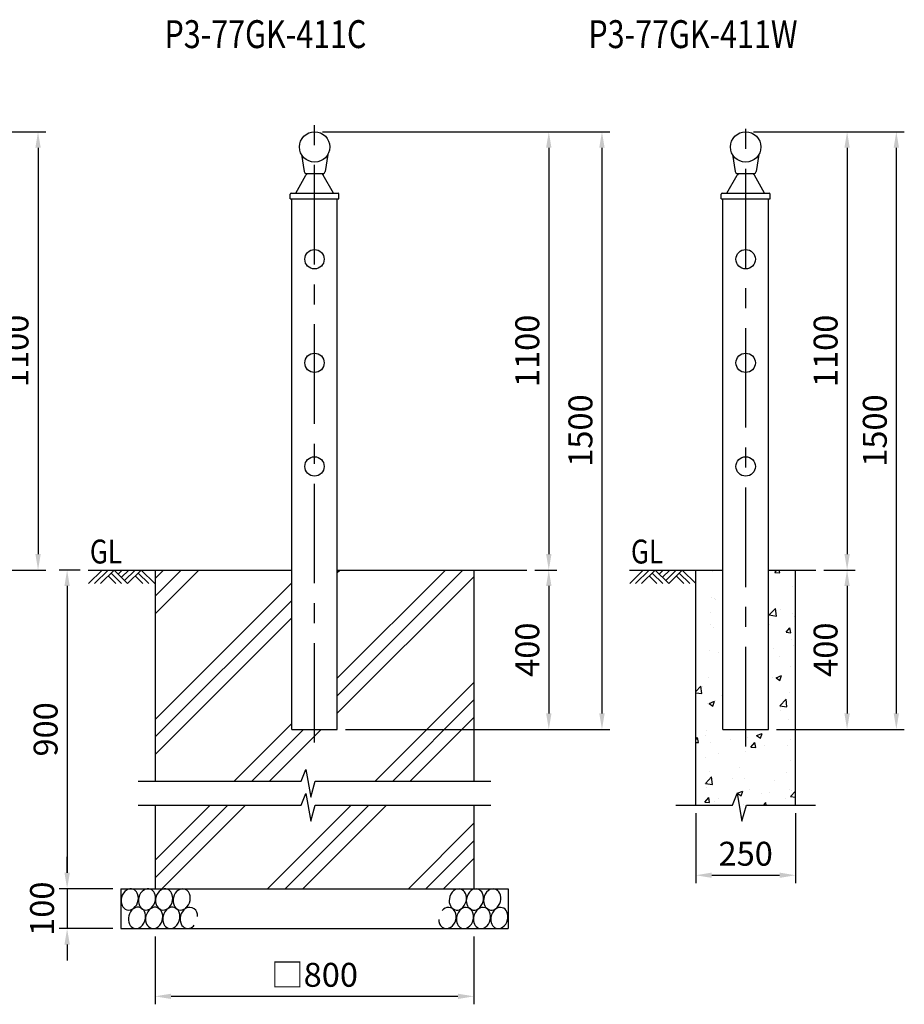
# Model space of a CAD drawing. Extents: x 28 to 7323, y 130 to 5139.
# Drawn here: x 2978 to 5198, y 2338 to 4809 of the extents above; entities that cross this region are included whole.
import ezdxf

# ---------------------------------------------------------------- set-up
doc = ezdxf.new("R2010")
doc.units = 0
doc.header["$LTSCALE"] = 200
doc.header["$MEASUREMENT"] = 0
doc.header["$PDMODE"] = 33
doc.header["$PDSIZE"] = 5
doc.linetypes.add('CENTER', pattern=[2, 1.25, -0.25, 0.25, -0.25])
doc.layers.get('DEFPOINTS').update_dxf_attribs({"linetype": 'CONTINUOUS'})
for name, color, linetype in [('CENTER', 3, 'CENTER'), ('HATCH', 2, 'CONTINUOUS'), ('MOJI', 6, 'CONTINUOUS'), ('SJC', 1, 'CONTINUOUS'), ('SUNPOU', 4, 'CONTINUOUS')]:
    doc.layers.add(name, color=color, linetype=linetype)
doc.styles.add('EXT08', font='ROMANS', dxfattribs={"width": 0.8, "bigfont": 'EXTFONT'})
doc.styles.get("Standard").update_dxf_attribs({"font": 'ROMANS.SHX', "bigfont": 'BIGFONT'})
doc.dimstyles.new('SJC', dxfattribs={"dimtxt": 0.18, "dimasz": 0.18, "dimexe": 0.18, "dimexo": 0.0625, "dimgap": 0.09, "dimtad": 0, "dimtih": 1, "dimtoh": 1, "dimdec": 4, "dimzin": 0, "dimdsep": 46, "dimtxsty": 'STANDARD', "dimcen": 0.09, "dimadec": 0, "dimazin": 0, "dimtfac": 1, "dimtdec": 4, "dimtofl": 0, "dimtmove": 0, "dimatfit": 3, "dimfxl": 1, "dimtolj": 1, "dimtzin": 0, "dimarcsym": 0})

# ---------------------------------------------------------------- blocks, each defined once
blk = doc.blocks.new('*D4')
at = {"layer": 'DEFPOINTS', "color": 0}
for p in [(2704.2, 4527.9), (2704.2, 3427.9), (3024.2, 3427.9)]:
    blk.add_point(p, dxfattribs=at)
at = {"layer": 'SUNPOU'}
for p, q in [((2724.2, 4527.9), (3044.2, 4527.9)), ((3024.2, 4487.9), (3024.2, 3467.9)), ((2724.2, 3427.9), (3044.2, 3427.9))]:
    blk.add_line(p, q, dxfattribs=at)
for points in [[(3017.6, 4487.9), (3030.9, 4487.9), (3024.2, 4527.9)], [(3017.6, 3467.9), (3030.9, 3467.9), (3024.2, 3427.9)]]:
    blk.add_solid(points, dxfattribs=at)
at = {"layer": 'SUNPOU', "insert": (2970.2, 3977.9), "char_height": 60, "attachment_point": 5, "rotation": 90, "style": 'EXT08'}
blk.add_mtext('\\A1;1100', dxfattribs=at)
blk = doc.blocks.new('*D12')
at = {"layer": 'DEFPOINTS', "color": 0}
for p in [(3717.9, 4527.9), (4251.1, 3427.9), (4305.8, 3427.9)]:
    blk.add_point(p, dxfattribs=at)
at = {"layer": 'SUNPOU'}
for p, q in [((3737.9, 4527.9), (4325.8, 4527.9)), ((4305.8, 4487.9), (4305.8, 3467.9)), ((4271.1, 3427.9), (4325.8, 3427.9))]:
    blk.add_line(p, q, dxfattribs=at)
for points in [[(4299.1, 4487.9), (4312.5, 4487.9), (4305.8, 4527.9)], [(4299.1, 3467.9), (4312.5, 3467.9), (4305.8, 3427.9)]]:
    blk.add_solid(points, dxfattribs=at)
at = {"layer": 'SUNPOU', "insert": (4251.8, 3977.9), "char_height": 60, "attachment_point": 5, "rotation": 90, "style": 'EXT08'}
blk.add_mtext('\\A1;1100', dxfattribs=at)
blk = doc.blocks.new('*D13')
at = {"layer": 'DEFPOINTS', "color": 0}
for p in [(4271.1, 3427.9), (3775.4, 3027.9), (4305.8, 3027.9)]:
    blk.add_point(p, dxfattribs=at)
at = {"layer": 'SUNPOU'}
for p, q in [((4291.1, 3427.9), (4325.8, 3427.9)), ((4305.8, 3387.9), (4305.8, 3067.9)), ((3795.4, 3027.9), (4325.8, 3027.9))]:
    blk.add_line(p, q, dxfattribs=at)
for points in [[(4299.1, 3387.9), (4312.5, 3387.9), (4305.8, 3427.9)], [(4299.1, 3067.9), (4312.5, 3067.9), (4305.8, 3027.9)]]:
    blk.add_solid(points, dxfattribs=at)
at = {"layer": 'SUNPOU', "insert": (4251.8, 3227.9), "char_height": 60, "attachment_point": 5, "rotation": 90, "style": 'EXT08'}
blk.add_mtext('\\A1;400', dxfattribs=at)
blk = doc.blocks.new('*D25')
at = {"layer": 'DEFPOINTS', "color": 0}
for p in [(3317.9, 2527.9), (4117.9, 2527.9), (4117.9, 2357.9)]:
    blk.add_point(p, dxfattribs=at)
at = {"layer": 'SUNPOU', "lineweight": -2}
for p, q in [((3317.9, 2507.9), (3317.9, 2337.9)), ((4117.9, 2507.9), (4117.9, 2337.9)), ((3357.9, 2357.9), (4077.9, 2357.9))]:
    blk.add_line(p, q, dxfattribs=at)
at = {"layer": 'SUNPOU'}
for points in [[(3357.9, 2364.5), (3357.9, 2351.2), (3317.9, 2357.9)], [(4077.9, 2364.5), (4077.9, 2351.2), (4117.9, 2357.9)]]:
    blk.add_solid(points, dxfattribs=at)
at = {"layer": 'SUNPOU', "insert": (3717.9, 2411.9), "char_height": 60, "attachment_point": 5, "style": 'EXT08'}
blk.add_mtext('\\A1;□800', dxfattribs=at)
blk = doc.blocks.new('*D26')
at = {"layer": 'DEFPOINTS', "color": 0}
for p in [(4674.8, 2837.9), (4924.8, 2837.9), (4924.8, 2661.8)]:
    blk.add_point(p, dxfattribs=at)
at = {"layer": 'SUNPOU'}
for p, q in [((4674.8, 2817.9), (4674.8, 2641.8)), ((4924.8, 2817.9), (4924.8, 2641.8)), ((4714.8, 2661.8), (4884.8, 2661.8))]:
    blk.add_line(p, q, dxfattribs=at)
for points in [[(4714.8, 2668.5), (4714.8, 2655.2), (4674.8, 2661.8)], [(4884.8, 2668.5), (4884.8, 2655.2), (4924.8, 2661.8)]]:
    blk.add_solid(points, dxfattribs=at)
at = {"layer": 'SUNPOU', "insert": (4799.8, 2715.8), "char_height": 60, "attachment_point": 5, "style": 'EXT08'}
blk.add_mtext('\\A1;250', dxfattribs=at)
blk = doc.blocks.new('*D15')
at = {"layer": 'DEFPOINTS', "color": 0}
for p in [(4799.8, 4527.9), (4975.6, 3427.9), (5054.3, 3427.9)]:
    blk.add_point(p, dxfattribs=at)
at = {"layer": 'SUNPOU'}
for p, q in [((4819.8, 4527.9), (5074.3, 4527.9)), ((5054.3, 4487.9), (5054.3, 3467.9)), ((4995.6, 3427.9), (5074.3, 3427.9))]:
    blk.add_line(p, q, dxfattribs=at)
for points in [[(5047.6, 4487.9), (5060.9, 4487.9), (5054.3, 4527.9)], [(5047.6, 3467.9), (5060.9, 3467.9), (5054.3, 3427.9)]]:
    blk.add_solid(points, dxfattribs=at)
at = {"layer": 'SUNPOU', "insert": (5000.3, 3977.9), "char_height": 60, "attachment_point": 5, "rotation": 90, "style": 'EXT08'}
blk.add_mtext('\\A1;1100', dxfattribs=at)
blk = doc.blocks.new('*D16')
at = {"layer": 'DEFPOINTS', "color": 0}
for p in [(4975.6, 3427.9), (4856.9, 3027.9), (5054.2, 3027.9)]:
    blk.add_point(p, dxfattribs=at)
at = {"layer": 'SUNPOU'}
for p, q in [((4995.6, 3427.9), (5074.2, 3427.9)), ((5054.2, 3387.9), (5054.2, 3067.9)), ((4876.9, 3027.9), (5074.2, 3027.9))]:
    blk.add_line(p, q, dxfattribs=at)
for points in [[(5047.5, 3387.9), (5060.9, 3387.9), (5054.2, 3427.9)], [(5047.5, 3067.9), (5060.9, 3067.9), (5054.2, 3027.9)]]:
    blk.add_solid(points, dxfattribs=at)
at = {"layer": 'SUNPOU', "insert": (5000.2, 3227.9), "char_height": 60, "attachment_point": 5, "rotation": 90, "style": 'EXT08'}
blk.add_mtext('\\A1;400', dxfattribs=at)
blk = doc.blocks.new('*D14')
at = {"layer": 'DEFPOINTS', "color": 0}
for p in [(4799.8, 4527.9), (4856.9, 3027.9), (5177.8, 3027.9)]:
    blk.add_point(p, dxfattribs=at)
at = {"layer": 'SUNPOU'}
for p, q in [((4819.8, 4527.9), (5197.8, 4527.9)), ((5177.8, 4487.9), (5177.8, 3067.9)), ((4876.9, 3027.9), (5197.8, 3027.9))]:
    blk.add_line(p, q, dxfattribs=at)
for points in [[(5171.1, 4487.9), (5184.5, 4487.9), (5177.8, 4527.9)], [(5171.1, 3067.9), (5184.5, 3067.9), (5177.8, 3027.9)]]:
    blk.add_solid(points, dxfattribs=at)
at = {"layer": 'SUNPOU', "insert": (5123.8, 3777.9), "char_height": 60, "attachment_point": 5, "rotation": 90, "style": 'EXT08'}
blk.add_mtext('\\A1;1500', dxfattribs=at)
blk = doc.blocks.new('*D23')
at = {"layer": 'DEFPOINTS', "color": 0}
for p in [(3149.9, 3427.9), (3097.2, 2627.9), (3232.2, 2627.9)]:
    blk.add_point(p, dxfattribs=at)
at = {"layer": 'SUNPOU', "lineweight": -2}
for p, q in [((3129.9, 3427.9), (3077.2, 3427.9)), ((3097.2, 3387.9), (3097.2, 2667.9)), ((3212.2, 2627.9), (3077.2, 2627.9))]:
    blk.add_line(p, q, dxfattribs=at)
at = {"layer": 'SUNPOU'}
for points in [[(3090.5, 3387.9), (3103.9, 3387.9), (3097.2, 3427.9)], [(3090.5, 2667.9), (3103.9, 2667.9), (3097.2, 2627.9)]]:
    blk.add_solid(points, dxfattribs=at)
at = {"layer": 'SUNPOU', "insert": (3043.2, 3027.9), "char_height": 60, "attachment_point": 5, "rotation": 90, "style": 'EXT08'}
blk.add_mtext('\\A1;900', dxfattribs=at)
blk = doc.blocks.new('*D24')
at = {"layer": 'DEFPOINTS', "color": 0}
for p in [(3232.2, 2627.9), (3097.2, 2527.9), (3232.2, 2527.9)]:
    blk.add_point(p, dxfattribs=at)
at = {"layer": 'SUNPOU', "lineweight": -2}
for p, q in [((3097.2, 2667.9), (3097.2, 2707.9)), ((3212.2, 2627.9), (3077.2, 2627.9)), ((3097.2, 2627.9), (3097.2, 2527.9)), ((3212.2, 2527.9), (3077.2, 2527.9)), ((3097.2, 2487.9), (3097.2, 2447.9))]:
    blk.add_line(p, q, dxfattribs=at)
at = {"layer": 'SUNPOU'}
for points in [[(3090.5, 2667.9), (3103.9, 2667.9), (3097.2, 2627.9)], [(3090.5, 2487.9), (3103.9, 2487.9), (3097.2, 2527.9)]]:
    blk.add_solid(points, dxfattribs=at)
at = {"layer": 'SUNPOU', "insert": (3034.3, 2577.9), "char_height": 60, "attachment_point": 5, "rotation": 90, "style": 'EXT08'}
blk.add_mtext('\\A1;100', dxfattribs=at)
blk = doc.blocks.new('*D11')
at = {"layer": 'DEFPOINTS', "color": 0}
for p in [(3718.2, 4527.9), (3775.4, 3027.9), (4439.2, 3027.9)]:
    blk.add_point(p, dxfattribs=at)
at = {"layer": 'SUNPOU'}
for p, q in [((3738.2, 4527.9), (4459.2, 4527.9)), ((4439.2, 4487.9), (4439.2, 3067.9)), ((3795.4, 3027.9), (4459.2, 3027.9))]:
    blk.add_line(p, q, dxfattribs=at)
for points in [[(4432.5, 4487.9), (4445.9, 4487.9), (4439.2, 4527.9)], [(4432.5, 3067.9), (4445.9, 3067.9), (4439.2, 3027.9)]]:
    blk.add_solid(points, dxfattribs=at)
at = {"layer": 'SUNPOU', "insert": (4385.2, 3777.9), "char_height": 60, "attachment_point": 5, "rotation": 90, "style": 'EXT08'}
blk.add_mtext('\\A1;1500', dxfattribs=at)
blk = doc.blocks.new('B0010012')
at = {"layer": 'HATCH'}
for p, q in [((0, 0), (-34, -34)), ((15, 0), (-19, -34)), ((30, 0), (-4, -34)), ((30, 0), (64, -34)), ((49.9, 0), (40, -10)), ((67, 0), (48.7, -18.3)), ((83, 0), (56.5, -26.5)), ((98, 0), (64, -34)), ((98, 0), (132.1, -34)), ((15, -15), (34, -34)), ((22.5, -7.5), (49, -34)), ((83, -15), (102.1, -34)), ((90.5, -7.5), (117.1, -34))]:
    blk.add_line(p, q, dxfattribs=at)

msp = doc.modelspace()

# ---------------------------------------------------------------- hatches: boundary and pattern name
at = {"layer": 'HATCH'}
h = msp.add_hatch(dxfattribs=at)
h.set_pattern_fill('PLAST', color=256, scale=1000, angle=45, style=0)
h.set_pattern_definition([(45, (-0.3, 0), (-176.777, 176.777), []), (45, (-22.4, 22.1), (-176.777, 176.777), []), (45, (-44.5, 44.2), (-176.777, 176.777), [])])
h.paths.add_polyline_path([(3660.759, 3427.882), (3317.909, 3427.882), (3317.909, 2897.882), (3684.599, 2897.882), (3696.516, 2927.099), (3708.432, 2857.736), (3719.648, 2897.882), (4117.909, 2897.882), (4117.909, 3427.882), (3775.059, 3427.882), (3775.059, 3027.882), (3660.759, 3027.882)])
h.paths.add_polyline_path([(4117.909, 2837.882), (3719.648, 2837.882), (3708.432, 2797.736), (3696.516, 2867.099), (3684.599, 2837.882), (3317.909, 2837.882), (3317.909, 2627.882), (4117.909, 2627.882)])
h = msp.add_hatch(dxfattribs=at)
h.set_pattern_fill('AR-CONC', color=256, scale=20, style=0)
h.paths.add_polyline_path([(4924.781, 3427.882), (4856.931, 3427.882), (4856.931, 3027.882), (4742.631, 3027.882), (4742.631, 3427.882), (4674.781, 3427.882), (4674.781, 2837.882), (4766.471, 2837.882), (4778.388, 2867.099), (4790.304, 2797.736), (4801.52, 2837.882), (4924.781, 2837.882)])

# ---------------------------------------------------------------- linework, layer by layer
at = {"layer": 'CENTER'}
for p, q in [((3717.912, 2994.588), (3717.912, 4564.784)), ((4799.781, 2985.184), (4799.781, 4564.784))]:
    msp.add_line(p, q, dxfattribs=at)
at = {"layer": 'HATCH'}
for points in [[(3263.011, 2626.624, 0.25086484), (3246.391, 2624.655, 0.18190758), (3233.697, 2606.159, 0.1629784), (3235.367, 2585.723, 0.22008301), (3246.893, 2575.348, 0.25326215), (3264.05, 2578.763, 0.1833731), (3275.619, 2599.181, 0.14691055), (3273.116, 2617.078, 0.19398415)], [(3306.356, 2626.624, 0.25086484), (3289.736, 2624.655, 0.18190758), (3277.042, 2606.159, 0.1629784), (3278.712, 2585.723, 0.22008301), (3290.238, 2575.348, 0.25326215), (3307.395, 2578.763, 0.1833731), (3318.964, 2599.181, 0.14691055), (3316.461, 2617.078, 0.19398415)], [(3349.263, 2626.624, 0.25086484), (3332.643, 2624.655, 0.18190758), (3319.949, 2606.159, 0.1629784), (3321.619, 2585.723, 0.22008301), (3333.145, 2575.348, 0.25326215), (3350.302, 2578.763, 0.1833731), (3361.871, 2599.181, 0.14691055), (3359.368, 2617.078, 0.19398415)], [(3406.095, 2604.617, 0.63418987), (3376.425, 2624.655, 0.18190758), (3363.732, 2606.159, 0.1629784), (3365.402, 2585.723, 0.22008301), (3376.928, 2575.348, 0.25326215), (3394.085, 2578.763, 0.03907848), (3397.788, 2582.359, 0.1844427)], [(4068.872, 2575.486, 0.25086484), (4085.492, 2577.454, 0.18190758), (4098.186, 2595.951, 0.1629784), (4096.516, 2616.387, 0.22008301), (4084.99, 2626.761, 0.25326215), (4067.833, 2623.346, 0.1833731), (4056.264, 2602.928, 0.14691055), (4058.766, 2585.031, 0.19398415)], [(4111.779, 2575.486, 0.25086484), (4128.399, 2577.454, 0.18190758), (4141.093, 2595.951, 0.1629784), (4139.423, 2616.387, 0.22008301), (4127.897, 2626.761, 0.25326215), (4110.74, 2623.346, 0.1833731), (4099.171, 2602.928, 0.14691055), (4101.673, 2585.031, 0.19398415)], [(4155.124, 2575.486, 0.25086484), (4171.744, 2577.454, 0.18190758), (4184.438, 2595.951, 0.1629784), (4182.768, 2616.387, 0.22008301), (4171.242, 2626.761, 0.25326215), (4154.085, 2623.346, 0.1833731), (4142.516, 2602.928, 0.14691055), (4145.018, 2585.031, 0.19398415)], [(3280.962, 2580.277, 0.25086484), (3264.342, 2578.309, 0.18190758), (3251.648, 2559.812, 0.1629784), (3253.318, 2539.377, 0.22008301), (3264.844, 2529.002, 0.25326215), (3282.001, 2532.417, 0.1833731), (3293.57, 2552.835, 0.14691055), (3291.067, 2570.732, 0.19398415)], [(3324.307, 2580.277, 0.25086484), (3307.686, 2578.309, 0.18190758), (3294.993, 2559.812, 0.1629784), (3296.663, 2539.377, 0.22008301), (3308.189, 2529.002, 0.25326215), (3325.346, 2532.417, 0.1833731), (3336.915, 2552.835, 0.14691055), (3334.412, 2570.732, 0.19398415)], [(3367.214, 2580.277, 0.25086484), (3350.594, 2578.309, 0.18190758), (3337.9, 2559.812, 0.1629784), (3339.57, 2539.377, 0.22008301), (3351.096, 2529.002, 0.25326215), (3368.253, 2532.417, 0.1833731), (3379.822, 2552.835, 0.14691055), (3377.319, 2570.732, 0.19398415)], [(4086.822, 2529.14, 0.25086484), (4103.443, 2531.108, 0.18190758), (4116.137, 2549.604, 0.1629784), (4114.467, 2570.04, 0.22008301), (4102.941, 2580.415, 0.25326215), (4085.784, 2577, 0.1833731), (4074.214, 2556.582, 0.14691055), (4076.717, 2538.685, 0.19398415)], [(4129.73, 2529.14, 0.25086484), (4146.35, 2531.108, 0.18190758), (4159.044, 2549.604, 0.1629784), (4157.374, 2570.04, 0.22008301), (4145.848, 2580.415, 0.25326215), (4128.691, 2577, 0.1833731), (4117.122, 2556.582, 0.14691055), (4119.624, 2538.685, 0.19398415)], [(4173.074, 2529.14, 0.25086484), (4189.695, 2531.108, 0.18190758), (4202.389, 2549.604, 0.1629784), (4200.719, 2570.04, 0.22008301), (4189.193, 2580.415, 0.25326215), (4172.036, 2577, 0.1833731), (4160.466, 2556.582, 0.14691055), (4162.969, 2538.685, 0.19398415)]]:
    msp.add_lwpolyline(points, format="xyb", close=True, dxfattribs=at)
for points in [[(3424.123, 2558.433, 0.63418987), (3394.454, 2578.471, 0.18190758), (3381.76, 2559.975, 0.1629784), (3383.43, 2539.539, 0.22008301), (3394.956, 2529.164, 0.25326215), (3412.113, 2532.579, 0.03907848), (3415.816, 2536.175, 0.14691055)], [(4029.991, 2551.146, 0.63418987), (4059.66, 2531.108, 0.18190758), (4072.354, 2549.604, 0.1629784), (4070.684, 2570.04, 0.22008301), (4059.158, 2580.415, 0.25326215), (4042.001, 2577, 0.03907848), (4038.298, 2573.404, 0.14691055)]]:
    msp.add_lwpolyline(points, format="xyb", dxfattribs=at)
at = {"layer": 'SJC'}
for p, q in [((3685.248, 4470.522), (3691.816, 4427.829)), ((3751.17, 4470.522), (3744.602, 4427.829)), ((4766.82, 4470.522), (4773.388, 4427.829)), ((4832.742, 4470.522), (4826.174, 4427.829)), ((3671.059, 4373.582), (3696.466, 4418.5)), ((3696.2, 4422.957), (3740.217, 4422.957)), ((3700.445, 4422.957), (3696.466, 4418.5)), ((3735.973, 4422.957), (3739.952, 4418.5)), ((3765.359, 4373.582), (3739.952, 4418.5)), ((4752.631, 4373.582), (4778.038, 4418.5)), ((4777.772, 4422.957), (4821.789, 4422.957)), ((4782.017, 4422.957), (4778.038, 4418.5)), ((4817.545, 4422.957), (4821.524, 4418.5)), ((4846.931, 4373.582), (4821.524, 4418.5)), ((3657.059, 4359.582), (3657.059, 4371.582)), ((3657.059, 4359.582), (3779.359, 4359.582)), ((3659.059, 4373.582), (3777.359, 4373.582)), ((3660.759, 3027.882), (3660.759, 4359.582)), ((3775.059, 3027.882), (3775.059, 4359.582)), ((3779.359, 4359.582), (3779.359, 4371.582)), ((4738.631, 4359.582), (4738.631, 4371.582)), ((4738.631, 4359.582), (4860.931, 4359.582)), ((4740.631, 4373.582), (4858.931, 4373.582)), ((4742.631, 3027.882), (4742.631, 4359.582)), ((4856.931, 3027.882), (4856.931, 4359.582)), ((4860.931, 4359.582), (4860.931, 4371.582)), ((3149.879, 3427.882), (3660.759, 3427.882)), ((3317.909, 3427.882), (3317.909, 2897.882)), ((3775.059, 3427.882), (4250.759, 3427.882)), ((4117.909, 3427.882), (4117.909, 2897.882)), ((4508.411, 3427.882), (4742.631, 3427.882)), ((4674.781, 2837.882), (4674.781, 3427.882)), ((4856.931, 3427.882), (4975.577, 3427.882)), ((4924.781, 2837.882), (4924.781, 3427.882)), ((3660.759, 3027.882), (3775.059, 3027.882)), ((4742.631, 3027.882), (4856.931, 3027.882)), ((3684.599, 2897.882), (3696.516, 2927.099)), ((3696.516, 2927.099), (3708.432, 2857.736)), ((3275.059, 2897.882), (3684.599, 2897.882)), ((3708.432, 2857.736), (3719.648, 2897.882)), ((3719.648, 2897.882), (4160.759, 2897.882)), ((3684.599, 2837.882), (3696.516, 2867.099)), ((3696.516, 2867.099), (3708.432, 2797.736)), ((4766.471, 2837.882), (4778.388, 2867.099)), ((4778.388, 2867.099), (4790.304, 2797.736)), ((3275.059, 2837.882), (3684.599, 2837.882)), ((3317.909, 2837.882), (3317.909, 2627.882)), ((3708.432, 2797.736), (3719.648, 2837.882)), ((3719.648, 2837.882), (4160.759, 2837.882)), ((4117.909, 2837.882), (4117.909, 2627.882)), ((4624.781, 2837.882), (4766.471, 2837.882)), ((4790.304, 2797.736), (4801.52, 2837.882)), ((4801.52, 2837.882), (4974.781, 2837.882)), ((3232.209, 2627.882), (4203.609, 2627.882)), ((3232.209, 2627.882), (3232.209, 2527.882)), ((4203.609, 2627.882), (4203.609, 2527.882)), ((3232.209, 2527.882), (4203.609, 2527.882))]:
    msp.add_line(p, q, dxfattribs=at)
for centre, radius in [((3718.209, 4489.732), 38.15), ((4799.781, 4489.732), 38.15), ((3717.912, 4207.882), 24.3), ((4799.781, 4207.882), 24.3), ((3717.912, 3947.882), 24.3), ((4799.781, 3947.882), 24.3), ((3717.912, 3687.882), 24.3), ((4799.781, 3687.882), 24.3)]:
    msp.add_circle(centre, radius, dxfattribs=at)
for centre, radius, start, end in [((3697.647, 4428.668), 5.891, 188.187768, 255.786905), ((3738.771, 4428.668), 5.891, 284.213095, 351.812232), ((4779.219, 4428.668), 5.891, 188.187768, 255.786905), ((4820.343, 4428.668), 5.891, 284.213095, 351.812232), ((3659.059, 4371.582), 2, 90, 180), ((3777.359, 4371.582), 2, 0, 90), ((4740.631, 4371.582), 2, 90, 180), ((4858.931, 4371.582), 2, 0, 90)]:
    msp.add_arc(centre, radius, start, end, dxfattribs=at)

# ---------------------------------------------------------------- block references
at = {"layer": 'MOJI'}
for p in [(3185.059, 3427.882), (4542.729, 3427.882)]:
    msp.add_blockref('B0010012', p, dxfattribs=at)

# ---------------------------------------------------------------- texts
at = {"layer": 'MOJI', "style": 'EXT08', "width": 0.8}
for s, height, p in [('P3-77GK-411C', 70, (3341.568, 4737.882)), ('P3-77GK-411W', 70, (4405.149, 4737.882)), ('GL', 60, (3154.262, 3444.248)), ('GL', 60, (4511.932, 3444.248))]:
    msp.add_text(s, height=height, dxfattribs=at).set_placement(p)

# ---------------------------------------------------------------- dimensions: what is measured, and where the dimension line sits
at = {"layer": 'SUNPOU'}
for base, p1, p2, picture, middle in [((3024.232, 3427.882), (2704.232, 4527.882), (2704.232, 3427.882), '*D4', (2970.232, 3977.882)), ((4305.803, 3427.882), (3717.912, 4527.882), (4251.059, 3427.882), '*D12', (4251.803, 3977.882)), ((5054.256, 3427.882), (4799.781, 4527.882), (4975.577, 3427.882), '*D15', (5000.256, 3977.882)), ((4305.803, 3027.882), (4271.121, 3427.882), (3775.359, 3027.882), '*D13', (4251.803, 3227.882)), ((5054.194, 3027.882), (4975.577, 3427.882), (4856.931, 3027.882), '*D16', (5000.194, 3227.882))]:
    dim = msp.add_linear_dim(base=base, p1=p1, p2=p2, angle=90, dimstyle='SJC', override={"dimscale": 20, "dimtxt": 3, "dimasz": 2, "dimexe": 1, "dimexo": 1, "dimgap": 1.2, "dimtad": 1, "dimtih": 0, "dimtoh": 0, "dimdec": 1, "dimzin": 8, "dimtxsty": 'EXT08', "dimclrd": 256, "dimclre": 256, "dimclrt": 256, "dimaunit": 1, "dimtofl": 1, "dimtmove": 2}, dxfattribs=at)
    dim.commit()
    dim.dimension.update_dxf_attribs({"geometry": picture, "text_midpoint": middle})
for base, p1, p2, text, picture, middle in [((4439.204, 3027.882), (3718.23, 4527.882), (3775.359, 3027.882), '1500', '*D11', (4385.204, 3777.882)), ((5177.804, 3027.882), (4799.781, 4527.882), (4856.931, 3027.882), '1500', '*D14', (5123.804, 3777.882)), ((3097.186, 2627.882), (3149.879, 3427.882), (3232.209, 2627.882), '900', '*D23', (3043.186, 3027.882))]:
    dim = msp.add_linear_dim(base=base, p1=p1, p2=p2, angle=90, text=text, dimstyle='SJC', override={"dimscale": 20, "dimtxt": 3, "dimasz": 2, "dimexe": 1, "dimexo": 1, "dimgap": 1.2, "dimtad": 1, "dimtih": 0, "dimtoh": 0, "dimdec": 1, "dimzin": 8, "dimtxsty": 'EXT08', "dimclrd": 256, "dimclre": 256, "dimclrt": 256, "dimaunit": 1, "dimtofl": 1, "dimtmove": 2}, dxfattribs=at)
    dim.commit()
    dim.dimension.update_dxf_attribs({"geometry": picture, "text_midpoint": middle})
dim = msp.add_linear_dim(base=(4924.781, 2661.826), p1=(4674.781, 2837.882), p2=(4924.781, 2837.882), dimstyle='SJC', override={"dimscale": 20, "dimtxt": 3, "dimasz": 2, "dimexe": 1, "dimexo": 1, "dimgap": 1.2, "dimtad": 1, "dimtih": 0, "dimtoh": 0, "dimdec": 1, "dimzin": 8, "dimtxsty": 'EXT08', "dimclrd": 256, "dimclre": 256, "dimclrt": 256, "dimaunit": 1, "dimtofl": 1, "dimtmove": 2}, dxfattribs=at)
dim.commit()
dim.dimension.update_dxf_attribs({"geometry": '*D26', "text_midpoint": (4799.781, 2715.826)})
dim = msp.add_linear_dim(base=(3097.186, 2527.882), p1=(3232.209, 2627.882), p2=(3232.209, 2527.882), angle=90, dimstyle='SJC', override={"dimscale": 20, "dimtxt": 3, "dimasz": 2, "dimexe": 1, "dimexo": 1, "dimgap": 1.2, "dimtad": 1, "dimtih": 0, "dimtoh": 0, "dimdec": 1, "dimzin": 8, "dimtxsty": 'EXT08', "dimclrd": 256, "dimclre": 256, "dimclrt": 256, "dimaunit": 1, "dimtofl": 1, "dimtmove": 2}, dxfattribs=at)
dim.commit()
dim.dimension.update_dxf_attribs({"geometry": '*D24', "text_midpoint": (3034.256, 2577.882), "dimtype": 160})
dim = msp.add_linear_dim(base=(4117.909, 2357.882), p1=(3317.909, 2527.882), p2=(4117.909, 2527.882), text='□<>', dimstyle='SJC', override={"dimscale": 20, "dimtxt": 3, "dimasz": 2, "dimexe": 1, "dimexo": 1, "dimgap": 1.2, "dimtad": 1, "dimtih": 0, "dimtoh": 0, "dimdec": 1, "dimzin": 8, "dimtxsty": 'EXT08', "dimclrd": 256, "dimclre": 256, "dimclrt": 256, "dimaunit": 1, "dimtofl": 1, "dimtmove": 2}, dxfattribs=at)
dim.commit()
dim.dimension.update_dxf_attribs({"geometry": '*D25', "text_midpoint": (3717.909, 2411.882)})

doc.saveas('drawing.dxf')
